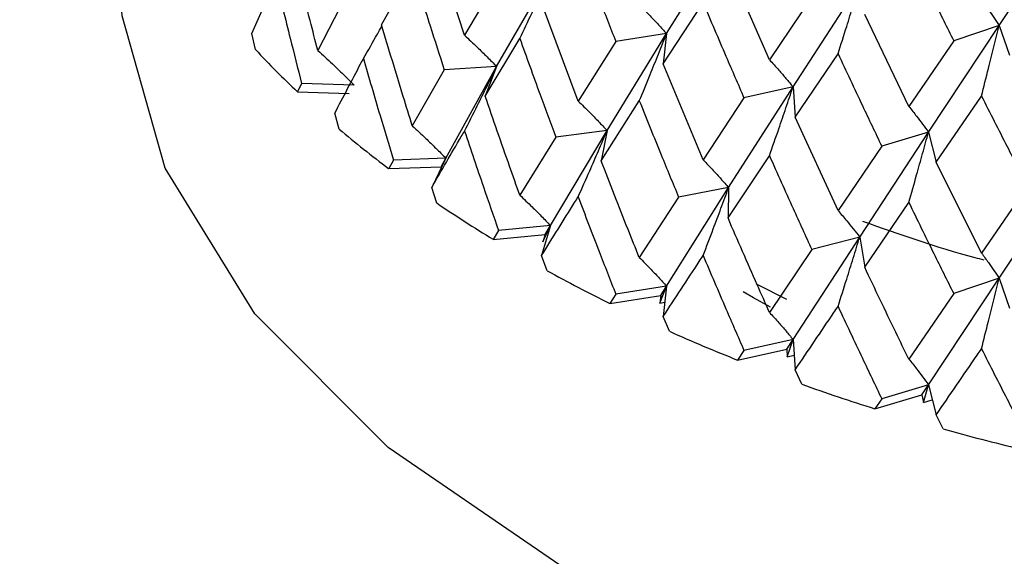
# Model space of a CAD drawing. Units: millimetres. Extents: x 3 to 2496, y 5 to 2495.
# Drawn here: x 597 to 604, y 1881 to 1885 of the extents above; entities that cross this region are included whole.
import ezdxf

# ---------------------------------------------------------------- set-up
doc = ezdxf.new("R2010")
doc.units = ezdxf.units.MM

msp = doc.modelspace()

# ---------------------------------------------------------------- linework, layer by layer
at = {"color": 7, "linetype": 'Continuous', "lineweight": 25}
for p, q in [((604.171, 1885.1079), (604.7158, 1885.9281)), ((600.1432, 1885.0344), (599.8964, 1885.7903)), ((601.6654, 1885.0461), (602.1328, 1885.7913)), ((602.4407, 1884.8491), (602.1286, 1885.5624)), ((599.5184, 1885.1116), (599.75, 1885.5312)), ((600.3853, 1884.7979), (600.7905, 1885.5033)), ((600.3991, 1885.4663), (600.1432, 1885.0344)), ((602.6184, 1884.6442), (603.1209, 1885.4188)), ((599.2484, 1885.3273), (599.0389, 1884.9179)), ((600.9995, 1884.5374), (600.7242, 1885.2776)), ((601.6404, 1884.8176), (601.9411, 1885.2781)), ((602.7595, 1885.3245), (602.4407, 1884.8491)), ((603.4906, 1884.497), (603.1581, 1885.1908)), ((603.6389, 1884.302), (604.171, 1885.1079)), ((604.171, 1885.1079), (603.8287, 1884.9923)), ((604.171, 1885.1079), (604.2493, 1884.8834)), ((598.5682, 1884.9256), (598.5407, 1885.0466)), ((601.2176, 1884.3149), (601.6654, 1885.0461)), ((601.6654, 1885.0461), (601.2829, 1884.9857)), ((601.6654, 1885.0461), (601.6404, 1884.8176)), ((600.2987, 1884.5745), (600.5601, 1885.0091)), ((601.2829, 1884.9857), (600.9995, 1884.5374)), ((603.8287, 1884.9923), (603.4906, 1884.497)), ((602.6349, 1884.4155), (602.9576, 1884.8948)), ((601.9411, 1884.0949), (601.6404, 1884.8176)), ((599.9911, 1884.7728), (599.75, 1884.3497)), ((600.3853, 1884.7979), (599.9911, 1884.7728)), ((600.0031, 1884.1063), (600.3853, 1884.7979)), ((600.3853, 1884.7979), (600.2987, 1884.5745)), ((598.9158, 1884.6692), (598.8853, 1884.6066)), ((599.3119, 1884.6585), (598.9158, 1884.6692)), ((598.8853, 1884.6066), (599.2752, 1884.5948)), ((602.1328, 1883.8848), (602.6184, 1884.6442)), ((602.6184, 1884.6442), (602.2489, 1884.561)), ((602.6184, 1884.6442), (602.6349, 1884.4155)), ((601.1719, 1884.0875), (601.4602, 1884.5387)), ((602.2489, 1884.561), (601.9411, 1884.0949)), ((603.6967, 1884.0755), (604.0381, 1884.575)), ((599.1985, 1884.3265), (599.1658, 1884.4457)), ((602.9576, 1883.7116), (602.6349, 1884.4155)), ((600.7905, 1883.5988), (601.2176, 1884.3149)), ((601.2176, 1884.3149), (600.8301, 1884.2661)), ((601.2176, 1884.3149), (601.1719, 1884.0875)), ((603.1209, 1883.5122), (603.6389, 1884.302)), ((603.6389, 1884.302), (603.2865, 1884.197)), ((603.6389, 1884.302), (603.6967, 1884.0755)), ((600.8301, 1884.2661), (600.5601, 1883.8276)), ((603.2865, 1884.197), (602.9576, 1883.7116)), ((599.6072, 1884.093), (599.5717, 1884.0284)), ((600.0031, 1884.1063), (599.6072, 1884.093)), ((600.0031, 1884.1063), (599.8964, 1883.8858)), ((599.9677, 1884.0404), (600.0031, 1884.1063)), ((602.1286, 1883.6559), (602.4407, 1884.1252)), ((604.0381, 1883.3917), (603.6967, 1884.0755)), ((599.5717, 1884.0284), (599.9677, 1884.0404)), ((604.171, 1883.2013), (604.7158, 1884.0233)), ((599.9339, 1883.7687), (599.8964, 1883.8858)), ((601.6654, 1883.1416), (602.1328, 1883.8848)), ((602.1328, 1883.8848), (601.7563, 1883.8129)), ((602.1328, 1883.8848), (602.1286, 1883.6559)), ((604.3844, 1883.8975), (604.0381, 1883.3917)), ((601.7563, 1883.8129), (601.4602, 1883.3572)), ((603.1581, 1883.2843), (603.4906, 1883.7731)), ((600.3991, 1883.5617), (600.359, 1883.4947)), ((600.7905, 1883.5988), (600.3991, 1883.5617)), ((600.7905, 1883.5988), (600.7242, 1883.373)), ((600.7338, 1883.4749), (600.7905, 1883.5988)), ((600.7506, 1883.5307), (600.7905, 1883.5988)), ((600.359, 1883.4947), (600.7506, 1883.5307)), ((600.7506, 1883.5307), (600.7338, 1883.4749)), ((602.6184, 1882.7397), (603.1209, 1883.5122)), ((603.1209, 1883.5122), (602.7595, 1883.418)), ((603.1209, 1883.5122), (603.1581, 1883.2843)), ((602.7595, 1883.418), (602.4407, 1882.9437)), ((600.7663, 1883.2584), (600.7242, 1883.373)), ((603.6389, 1882.3975), (604.171, 1883.2013)), ((604.171, 1883.2013), (603.8287, 1883.0858)), ((604.171, 1883.2013), (604.2493, 1882.9769)), ((601.6654, 1883.1416), (601.2829, 1883.0811)), ((601.6149, 1883.0144), (601.6654, 1883.1416)), ((601.6216, 1883.0709), (601.6654, 1883.1416)), ((601.6654, 1883.1416), (601.6404, 1882.9131)), ((602.3462, 1883.157), (602.569, 1883.0427)), ((601.2829, 1883.0811), (601.2386, 1883.0116)), ((601.2386, 1883.0116), (601.6216, 1883.0709)), ((601.6216, 1883.0709), (601.6149, 1883.0144)), ((603.8287, 1883.0858), (603.4906, 1882.5917)), ((601.6149, 1883.0144), (601.6522, 1883.0204)), ((601.6864, 1882.8011), (601.6404, 1882.9131)), ((602.6184, 1882.7397), (602.2489, 1882.6564)), ((602.5711, 1882.6663), (602.6184, 1882.7397)), ((602.5747, 1882.6096), (602.6184, 1882.7397)), ((602.6184, 1882.7397), (602.6349, 1882.5109)), ((602.2009, 1882.5841), (602.5711, 1882.6663)), ((602.5711, 1882.6663), (602.5747, 1882.6096)), ((602.2489, 1882.6564), (602.2009, 1882.5841)), ((602.5747, 1882.6096), (602.6269, 1882.6216)), ((602.6844, 1882.4018), (602.6349, 1882.5109)), ((603.6389, 1882.3975), (603.2865, 1882.2924)), ((603.5886, 1882.3211), (603.6389, 1882.3975)), ((603.6024, 1882.265), (603.6389, 1882.3975)), ((603.6389, 1882.3975), (603.6967, 1882.171)), ((603.2353, 1882.2171), (603.5886, 1882.3211)), ((603.2865, 1882.2924), (603.2353, 1882.2171)), ((603.5886, 1882.3211), (603.6024, 1882.265)), ((603.6024, 1882.265), (603.6677, 1882.2847)), ((603.7492, 1882.0649), (603.6967, 1882.171))]:
    msp.add_line(p, q, dxfattribs=at)
at = {"color": 7, "linetype": 'Continuous', "lineweight": 25, "flags": 128}
for points in [[(620.034, 1885.6482), (620.0323, 1885.534), (619.8162, 1884.3764), (619.2455, 1883.2596), (618.3386, 1882.2196), (617.1246, 1881.2899), (615.6425, 1880.5002), (613.94, 1879.8759), (612.0718, 1879.4372), (610.0979, 1879.1981), (608.0817, 1879.1664), (606.0882, 1879.3429), (604.1812, 1879.7221), (602.4223, 1880.2918), (600.8678, 1881.0337), (599.5677, 1881.9238), (598.5638, 1882.9337), (597.8885, 1884.0308), (597.5633, 1885.1799), (597.534, 1885.6482)], [(602.4475, 1882.9828), (602.3194, 1883.0537), (602.2422, 1883.0977)]]:
    msp.add_lwpolyline(points, dxfattribs=at)
at = {"color": 7, "linetype": 'Continuous', "lineweight": 25}
for centre, radius, start, end in [((603.7391, 1889.7486), 7.071, 223.00638, 226.65162), ((604.6665, 1890.7877), 8.4644, 229.75938, 232.99267), ((605.5884, 1892.0749), 10.0481, 235.75463, 238.63851), ((606.4476, 1893.5554), 11.7603, 241.11256, 243.70922), ((607.1971, 1895.1491), 13.5219, 245.94964, 248.31557), ((607.8047, 1896.7577), 15.2417, 250.37032, 252.55473), ((608.2549, 1898.2737), 16.8234, 254.46518, 256.51042)]:
    msp.add_arc(centre, radius, start, end, dxfattribs=at)
for points, knots in [([(516.8706, 1889.6698), (516.8291, 1887.276), (516.7434, 1882.327), (516.3245, 1874.6365), (515.8835, 1866.8236), (515.4753, 1859.2197), (515.1654, 1852.0796), (514.9737, 1845.5697), (514.8914, 1839.143), (514.9446, 1832.7937), (515.1712, 1826.5039), (515.5496, 1820.8513), (516.0518, 1815.8671), (516.6978, 1811.1291), (517.5715, 1806.2294), (518.8397, 1800.8644), (520.5735, 1795.4109), (522.7017, 1790.4701), (525.0746, 1786.3169), (527.499, 1783.028), (530.0113, 1780.3741), (532.6273, 1778.2192), (535.416, 1776.4641), (538.4622, 1775.0793), (541.665, 1774.1282), (544.9475, 1773.6074), (548.3662, 1773.4733), (551.9823, 1773.7188), (555.6871, 1774.3325), (559.0217, 1775.1684), (562.0043, 1776.1087), (564.8464, 1777.1563), (568.0368, 1778.5155), (571.3563, 1780.1411), (574.7384, 1782.0101), (578.1144, 1784.0859), (581.5859, 1786.4623), (584.8888, 1788.9746), (587.6582, 1791.2921), (589.8272, 1793.2513), (591.4755, 1794.8316), (592.7913, 1796.159), (593.8379, 1797.2595), (594.8435, 1798.3537), (596.0348, 1799.7016), (597.5706, 1801.5389), (599.348, 1803.8342), (601.5036, 1806.8922), (603.8173, 1810.6189), (605.7875, 1814.3555), (607.235, 1817.5014), (608.2228, 1819.8774), (609.0089, 1821.9554), (609.59, 1823.6185), (610.0152, 1824.9147), (610.41, 1826.1789), (610.8513, 1827.6769), (611.3934, 1829.6736), (612.0019, 1832.1682), (612.6523, 1835.2407), (613.2993, 1838.9244), (613.8941, 1843.2603), (614.3817, 1848.2963), (614.722, 1854.1009), (614.7623, 1858.1598), (614.784, 1860.3465)], [0, 0, 0, 0, 0.028189, 0.058278, 0.088641, 0.118111, 0.145838, 0.171228, 0.193883, 0.22122, 0.246418, 0.269456, 0.290249, 0.308412, 0.329461, 0.353542, 0.380025, 0.406055, 0.427113, 0.446582, 0.463925, 0.479522, 0.495142, 0.511067, 0.526857, 0.541892, 0.557335, 0.573966, 0.590995, 0.607077, 0.618504, 0.630866, 0.645074, 0.661085, 0.675144, 0.690253, 0.706335, 0.721983, 0.735293, 0.744645, 0.752468, 0.758808, 0.763704, 0.76784, 0.773781, 0.781738, 0.791641, 0.802338, 0.818217, 0.834087, 0.843232, 0.852006, 0.859372, 0.86525, 0.869597, 0.873077, 0.878598, 0.885429, 0.894228, 0.905136, 0.918341, 0.934089, 0.952686, 0.974508, 1, 1, 1, 1]), ([(602.7841, 1860.3701), (602.7625, 1858.2532), (602.7225, 1854.314), (602.3749, 1848.6518), (601.8625, 1843.689), (601.2146, 1839.3523), (600.48, 1835.5866), (599.6041, 1831.9427), (598.6048, 1828.5293), (597.4964, 1825.3803), (596.4048, 1822.6771), (595.1914, 1820.0199), (593.6931, 1817.1378), (591.8637, 1814.0735), (589.767, 1811.031), (587.3128, 1807.9156), (584.6617, 1804.968), (581.8409, 1802.1859), (578.493, 1799.2108), (574.3414, 1795.9804), (569.2663, 1792.6437), (563.8622, 1789.7346), (558.3849, 1787.4563), (553.0738, 1785.9615), (549.0644, 1785.4822), (546.3852, 1785.5576), (544.8038, 1785.7798), (543.5192, 1786.0942), (542.2552, 1786.533), (540.8204, 1787.2253), (539.3147, 1788.2289), (537.8773, 1789.5015), (536.4984, 1791.0406), (535.2095, 1792.8256), (534.0107, 1794.8678), (532.7787, 1797.3826), (531.481, 1800.6642), (530.1794, 1804.9641), (529.0851, 1809.829), (528.3472, 1814.3755), (527.8665, 1818.2976), (527.5542, 1821.5262), (527.3068, 1824.8374), (527.1038, 1828.5596), (526.9538, 1833.0326), (526.8912, 1838.4504), (526.9558, 1845.0432), (527.1892, 1852.7952), (527.6058, 1861.5997), (528.127, 1870.9479), (528.6871, 1880.4284), (528.8102, 1886.6131), (528.8705, 1889.6462)], [0, 0, 0, 0, 0.02784, 0.051804, 0.072374, 0.089985, 0.105025, 0.117827, 0.133408, 0.145255, 0.15477, 0.16516, 0.176673, 0.189419, 0.203145, 0.216264, 0.232596, 0.247316, 0.261781, 0.285609, 0.311909, 0.340187, 0.369576, 0.399488, 0.42873, 0.442601, 0.454183, 0.463442, 0.473531, 0.486338, 0.501758, 0.516915, 0.530803, 0.547331, 0.562468, 0.576636, 0.598307, 0.622701, 0.649151, 0.674782, 0.690537, 0.705738, 0.720352, 0.736398, 0.756396, 0.780293, 0.807929, 0.842274, 0.880047, 0.92012, 0.960825, 1, 1, 1, 1]), ([(600.9995, 1885.7207), (601.0519, 1885.5831), (601.1454, 1885.3375), (601.2409, 1885.0932), (601.2829, 1884.9857)], [0, 0, 0, 0, 0.559938, 1, 1, 1, 1]), ([(599.0389, 1884.9179), (599.019, 1884.9932), (598.9511, 1885.251), (598.8858, 1885.5097), (598.8396, 1885.6928)], [0, 0, 0, 0, 0.2923494, 1, 1, 1, 1]), ([(603.4906, 1885.6789), (603.5533, 1885.5504), (603.6654, 1885.3208), (603.7788, 1885.0927), (603.8287, 1884.9923)], [0, 0, 0, 0, 0.559668, 1, 1, 1, 1]), ([(599.75, 1885.5312), (599.7944, 1885.3893), (599.8736, 1885.1359), (599.9552, 1884.8837), (599.9911, 1884.7728)], [0, 0, 0, 0, 0.560208, 1, 1, 1, 1]), ([(600.5601, 1885.0091), (600.5908, 1885.0736), (600.6452, 1885.1881), (600.7218, 1885.3529), (600.7676, 1885.4532), (600.7905, 1885.5033)], [0, 0, 0, 0, 0.392609, 0.696289, 1, 1, 1, 1]), ([(598.5407, 1885.0466), (598.5947, 1885.1668), (598.6545, 1885.2998), (598.7169, 1885.4335), (598.7229, 1885.4463)], [0, 0, 0, 0, 0.9042299, 1, 1, 1, 1]), ([(598.7229, 1885.4463), (598.7582, 1885.3011), (598.8213, 1885.0416), (598.8869, 1884.7831), (598.9158, 1884.6692)], [0, 0, 0, 0, 0.559692, 1, 1, 1, 1]), ([(602.9576, 1884.8948), (602.9794, 1884.9634), (603.0179, 1885.0848), (603.0722, 1885.2595), (603.1047, 1885.3657), (603.1209, 1885.4188)], [0, 0, 0, 0, 0.392777, 0.696373, 1, 1, 1, 1]), ([(601.4602, 1885.2626), (601.4876, 1885.2351), (601.536, 1885.1862), (601.6043, 1885.1138), (601.6451, 1885.0687), (601.6654, 1885.0461)], [0, 0, 0, 0, 0.39259, 0.696279, 1, 1, 1, 1]), ([(601.9411, 1885.2781), (601.9981, 1885.1439), (602.0999, 1884.9042), (602.2034, 1884.6659), (602.2489, 1884.561)], [0, 0, 0, 0, 0.559938, 1, 1, 1, 1]), ([(604.0381, 1885.298), (604.0558, 1885.274), (604.0872, 1885.2314), (604.1314, 1885.1677), (604.1578, 1885.1278), (604.171, 1885.1079)], [0, 0, 0, 0, 0.393024, 0.696496, 1, 1, 1, 1]), ([(599.75, 1884.3497), (599.727, 1884.4238), (599.6484, 1884.6771), (599.5723, 1884.9315), (599.5184, 1885.1116)], [0, 0, 0, 0, 0.2923494, 1, 1, 1, 1]), ([(604.0381, 1884.575), (604.0558, 1884.6447), (604.0872, 1884.7683), (604.1314, 1884.946), (604.1578, 1885.0539), (604.171, 1885.1079)], [0, 0, 0, 0, 0.392777, 0.696373, 1, 1, 1, 1]), ([(599.3815, 1884.8575), (599.4168, 1884.919), (599.4637, 1885.0009), (599.5094, 1885.0831), (599.5208, 1885.1036)], [0, 0, 0, 0, 0.751171, 1, 1, 1, 1]), ([(600.1432, 1885.0344), (600.1754, 1885.0041), (600.2326, 1884.9506), (600.3131, 1884.8715), (600.3612, 1884.8225), (600.3853, 1884.7979)], [0, 0, 0, 0, 0.392857, 0.696413, 1, 1, 1, 1]), ([(601.4602, 1884.5387), (601.4876, 1884.605), (601.536, 1884.7226), (601.6043, 1884.8917), (601.6451, 1884.9947), (601.6654, 1885.0461)], [0, 0, 0, 0, 0.392609, 0.6962886, 1, 1, 1, 1]), ([(600.5601, 1885.0091), (600.6099, 1884.87), (600.6989, 1884.6217), (600.79, 1884.3747), (600.8301, 1884.2661)], [0, 0, 0, 0, 0.5602081, 1, 1, 1, 1]), ([(599.0389, 1884.9179), (599.0753, 1884.8846), (599.1398, 1884.8256), (599.2306, 1884.7389), (599.2848, 1884.6853), (599.3119, 1884.6585)], [0, 0, 0, 0, 0.393157, 0.696562, 1, 1, 1, 1]), ([(602.9576, 1884.8948), (603.0186, 1884.7642), (603.1276, 1884.5308), (603.238, 1884.299), (603.2865, 1884.197)], [0, 0, 0, 0, 0.559938, 1, 1, 1, 1]), ([(599.1658, 1884.4457), (599.23, 1884.5695), (599.301, 1884.7064), (599.3745, 1884.8443), (599.3815, 1884.8575)], [0, 0, 0, 0, 0.90423, 1, 1, 1, 1]), ([(599.3815, 1884.8575), (599.423, 1884.7146), (599.4971, 1884.4593), (599.5735, 1884.205), (599.6072, 1884.093)], [0, 0, 0, 0, 0.5596918, 1, 1, 1, 1]), ([(602.4407, 1884.8491), (602.4643, 1884.8231), (602.5063, 1884.777), (602.5654, 1884.7084), (602.6007, 1884.6656), (602.6184, 1884.6442)], [0, 0, 0, 0, 0.39259, 0.696279, 1, 1, 1, 1]), ([(600.1432, 1884.3116), (600.1755, 1884.3752), (600.2327, 1884.4878), (600.3132, 1884.65), (600.3613, 1884.7486), (600.3853, 1884.7979)], [0, 0, 0, 0, 0.393141, 0.696554, 1, 1, 1, 1]), ([(602.4407, 1884.1252), (602.4643, 1884.193), (602.5063, 1884.3133), (602.5654, 1884.4864), (602.6007, 1884.5916), (602.6184, 1884.6442)], [0, 0, 0, 0, 0.392609, 0.696289, 1, 1, 1, 1]), ([(600.5601, 1883.8276), (600.5342, 1883.9002), (600.4458, 1884.1485), (600.3596, 1884.398), (600.2987, 1884.5745)], [0, 0, 0, 0, 0.2923494, 1, 1, 1, 1]), ([(600.9995, 1884.5374), (601.0285, 1884.509), (601.0801, 1884.4588), (601.1526, 1884.3843), (601.1959, 1884.3381), (601.2176, 1884.3149)], [0, 0, 0, 0, 0.392857, 0.696413, 1, 1, 1, 1]), ([(601.4602, 1884.5387), (601.515, 1884.4028), (601.6127, 1884.1602), (601.7125, 1883.9189), (601.7563, 1883.8129)], [0, 0, 0, 0, 0.560208, 1, 1, 1, 1]), ([(604.0381, 1884.575), (604.1024, 1884.4481), (604.2172, 1884.2215), (604.3333, 1883.9965), (604.3844, 1883.8975)], [0, 0, 0, 0, 0.559938, 1, 1, 1, 1]), ([(603.4906, 1884.497), (603.5103, 1884.4724), (603.5454, 1884.4286), (603.5947, 1884.3633), (603.6242, 1884.3224), (603.6389, 1884.302)], [0, 0, 0, 0, 0.39259, 0.696279, 1, 1, 1, 1]), ([(599.75, 1884.3497), (599.7837, 1884.3186), (599.8436, 1884.2634), (599.9278, 1884.1819), (599.978, 1884.1315), (600.0031, 1884.1063)], [0, 0, 0, 0, 0.393157, 0.696562, 1, 1, 1, 1]), ([(599.8964, 1883.8858), (599.97, 1884.0138), (600.0514, 1884.1553), (600.1352, 1884.2979), (600.1432, 1884.3116)], [0, 0, 0, 0, 0.90423, 1, 1, 1, 1]), ([(600.1432, 1884.3116), (600.1904, 1884.1714), (600.2746, 1883.9208), (600.3611, 1883.6715), (600.3991, 1883.5617)], [0, 0, 0, 0, 0.559692, 1, 1, 1, 1]), ([(600.9995, 1883.8147), (601.0286, 1883.8801), (601.0801, 1883.996), (601.1527, 1884.1628), (601.1959, 1884.2642), (601.2176, 1884.3149)], [0, 0, 0, 0, 0.393141, 0.696554, 1, 1, 1, 1]), ([(603.4906, 1883.7731), (603.5103, 1883.8423), (603.5454, 1883.9649), (603.5947, 1884.1412), (603.6242, 1884.2484), (603.6389, 1884.302)], [0, 0, 0, 0, 0.392609, 0.696289, 1, 1, 1, 1]), ([(601.4602, 1883.3572), (601.4318, 1883.4282), (601.3345, 1883.6708), (601.2393, 1883.9148), (601.1719, 1884.0875)], [0, 0, 0, 0, 0.292349, 1, 1, 1, 1]), ([(601.9411, 1884.0949), (601.9666, 1884.0682), (602.0119, 1884.0208), (602.0757, 1883.9505), (602.1138, 1883.9067), (602.1328, 1883.8848)], [0, 0, 0, 0, 0.392857, 0.696413, 1, 1, 1, 1]), ([(602.4407, 1884.1252), (602.4997, 1883.9927), (602.6052, 1883.7563), (602.7123, 1883.5213), (602.7595, 1883.418)], [0, 0, 0, 0, 0.560208, 1, 1, 1, 1]), ([(601.9411, 1883.3721), (601.9667, 1883.4392), (602.012, 1883.558), (602.0757, 1883.729), (602.1138, 1883.8328), (602.1328, 1883.8848)], [0, 0, 0, 0, 0.393141, 0.696554, 1, 1, 1, 1]), ([(600.5601, 1883.8276), (600.5908, 1883.7984), (600.6453, 1883.7466), (600.7219, 1883.6701), (600.7676, 1883.6225), (600.7905, 1883.5988)], [0, 0, 0, 0, 0.393157, 0.696562, 1, 1, 1, 1]), ([(600.7242, 1883.373), (600.8065, 1883.5057), (600.8975, 1883.6525), (600.9906, 1883.8005), (600.9995, 1883.8147)], [0, 0, 0, 0, 0.90423, 1, 1, 1, 1]), ([(600.9995, 1883.8147), (601.0519, 1883.6774), (601.1454, 1883.4323), (601.2409, 1883.1885), (601.2829, 1883.0811)], [0, 0, 0, 0, 0.559692, 1, 1, 1, 1]), ([(603.4906, 1883.7731), (603.5533, 1883.6444), (603.6653, 1883.4145), (603.7788, 1883.1862), (603.8287, 1883.0858)], [0, 0, 0, 0, 0.560208, 1, 1, 1, 1]), ([(602.9576, 1883.7116), (602.9794, 1883.6863), (603.018, 1883.6415), (603.0722, 1883.5747), (603.1047, 1883.5331), (603.1209, 1883.5122)], [0, 0, 0, 0, 0.392857, 0.696413, 1, 1, 1, 1]), ([(602.4407, 1882.9437), (602.41, 1883.0129), (602.3049, 1883.2494), (602.2016, 1883.4874), (602.1286, 1883.6559)], [0, 0, 0, 0, 0.292349, 1, 1, 1, 1]), ([(604.058, 1883.3379), (604.0355, 1883.3438), (603.7178, 1883.4265), (603.4209, 1883.5316), (603.145, 1883.6292)], [0, 0, 0, 0, 0.071059, 1, 1, 1, 1]), ([(602.9576, 1882.9888), (602.9794, 1883.0573), (603.018, 1883.1787), (603.0723, 1883.3532), (603.1047, 1883.4592), (603.1209, 1883.5122)], [0, 0, 0, 0, 0.393141, 0.696554, 1, 1, 1, 1]), ([(601.4602, 1883.3572), (601.4876, 1883.3298), (601.5361, 1883.2811), (601.6044, 1883.209), (601.6451, 1883.164), (601.6654, 1883.1416)], [0, 0, 0, 0, 0.393157, 0.696562, 1, 1, 1, 1]), ([(601.6404, 1882.9131), (601.7304, 1883.051), (601.83, 1883.2035), (601.9314, 1883.3574), (601.9411, 1883.3721)], [0, 0, 0, 0, 0.90423, 1, 1, 1, 1]), ([(601.9411, 1883.3721), (601.9981, 1883.2382), (602.0999, 1882.999), (602.2034, 1882.7612), (602.2489, 1882.6564)], [0, 0, 0, 0, 0.559692, 1, 1, 1, 1]), ([(604.0381, 1883.3917), (604.0558, 1883.3676), (604.0872, 1883.3249), (604.1314, 1883.2612), (604.1578, 1883.2213), (604.171, 1883.2013)], [0, 0, 0, 0, 0.392857, 0.696413, 1, 1, 1, 1]), ([(603.4906, 1882.5917), (603.4579, 1882.6589), (603.3462, 1882.8889), (603.2361, 1883.1204), (603.1581, 1883.2843)], [0, 0, 0, 0, 0.292349, 1, 1, 1, 1]), ([(604.0381, 1882.6689), (604.0558, 1882.7387), (604.0872, 1882.8622), (604.1314, 1883.0397), (604.1578, 1883.1474), (604.171, 1883.2013)], [0, 0, 0, 0, 0.393141, 0.696554, 1, 1, 1, 1]), ([(602.6349, 1882.5109), (602.7317, 1882.6545), (602.8386, 1882.8132), (602.9472, 1882.9735), (602.9576, 1882.9888)], [0, 0, 0, 0, 0.90423, 1, 1, 1, 1]), ([(602.9576, 1882.9888), (603.0186, 1882.8585), (603.1276, 1882.6256), (603.238, 1882.3943), (603.2865, 1882.2924)], [0, 0, 0, 0, 0.559692, 1, 1, 1, 1]), ([(602.4407, 1882.9437), (602.4644, 1882.9178), (602.5064, 1882.8719), (602.5655, 1882.8036), (602.6008, 1882.761), (602.6184, 1882.7397)], [0, 0, 0, 0, 0.393157, 0.696562, 1, 1, 1, 1]), ([(603.6967, 1882.171), (603.7992, 1882.3205), (603.9125, 1882.486), (604.0271, 1882.653), (604.0381, 1882.6689)], [0, 0, 0, 0, 0.90423, 1, 1, 1, 1]), ([(604.0381, 1882.6689), (604.1024, 1882.5424), (604.2173, 1882.3163), (604.3333, 1882.0918), (604.3844, 1881.993)], [0, 0, 0, 0, 0.559692, 1, 1, 1, 1]), ([(603.4906, 1882.5917), (603.5104, 1882.5671), (603.5454, 1882.5235), (603.5948, 1882.4585), (603.6242, 1882.4178), (603.6389, 1882.3975)], [0, 0, 0, 0, 0.393157, 0.696562, 1, 1, 1, 1])]:
    msp.add_open_spline(points, degree=3, knots=knots, dxfattribs=at)

doc.saveas('drawing.dxf')
